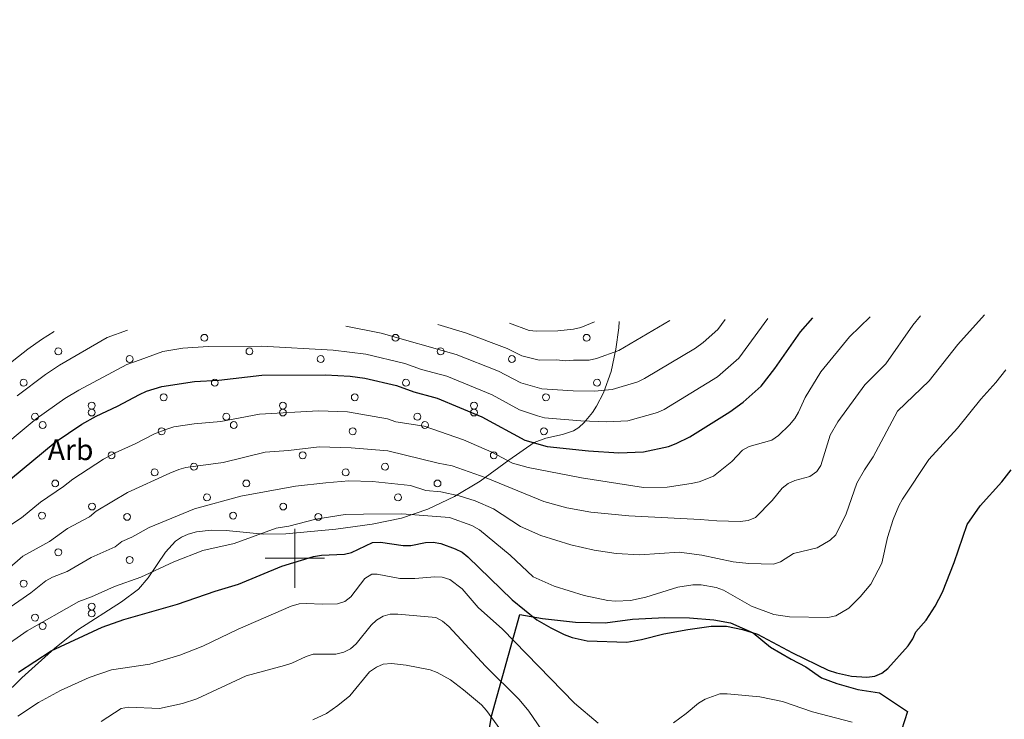
# Model space of a CAD drawing. Units: metres. Extents: x 626441 to 630951, y 766430 to 769483.
# Drawn here: x 628407 to 628739, y 767946 to 768182 of the extents above; entities that cross this region are included whole.
import ezdxf
from ezdxf.enums import TextEntityAlignment as Align

# ---------------------------------------------------------------- set-up
doc = ezdxf.new("R2010")
doc.units = ezdxf.units.M
doc.header["$MEASUREMENT"] = 0
for name, color, linetype, lineweight in [('Carátula', 7, 'Continuous', 0), ('Edificios construcciones cerramientos', 7, 'Continuous', 0), ('Elementos auxiliares', 7, 'Continuous', 0), ('Entidades rústicas y varios', 7, 'Continuous', 0), ('Relieve y altimetría', 7, 'Continuous', 0)]:
    doc.layers.add(name, color=color, linetype=linetype, lineweight=lineweight)
doc.styles.add('Style-arial', font='arial.shx', dxfattribs={"bigfont": 'arialbig.shx'})

msp = doc.modelspace()

# ---------------------------------------------------------------- linework, layer by layer
at = {"layer": 'Carátula', "color": 7, "linetype": 'Continuous', "lineweight": 0}
for p, q in [((628500, 767990), (628500, 768010)), ((628490, 768000), (628510, 768000))]:
    msp.add_line(p, q, dxfattribs=at)
msp.add_3dface([(626496.792, 766429.58), (630950.996, 766513.572), (630895.002, 769483.054), (626440.798, 769399.063)], dxfattribs=at)
at = {"layer": 'Edificios construcciones cerramientos', "color": 1, "linetype": 'Continuous', "lineweight": 25, "ltscale": 0.5}
msp.add_polyline3d([(628563.879, 767931.614, 844.62), (628566.387, 767946.748, 839.991), (628575.869, 767981.031, 827.548), (628583.497, 767979.731, 825.467), (628594.699, 767978.454, 823.938), (628604.723, 767978.217, 823.811), (628613.851, 767979.517, 823.896), (628624.811, 767980.081, 824.575), (628633.136, 767979.893, 824.745), (628641.354, 767979.285, 825), (628646.954, 767978.221, 825.043), (628654.599, 767974.836, 826.019), (628660.426, 767970.06, 826.359), (628667.438, 767965.987, 827.846), (628672.363, 767963.428, 827.846), (628677.646, 767959.616, 827.676), (628682.821, 767957.767, 827.888), (628689.857, 767955.733, 827.718), (628697.198, 767954.619, 828.058), (628706.687, 767948.33, 828.483), (628703.587, 767938.841, 831.625)], dxfattribs=at)
at = {"layer": 'Elementos auxiliares', "color": 250, "linetype": 'Continuous', "lineweight": 0}
msp.add_3dface([(627377.01, 766840.02), (627333.89, 769153.56), (630726.75, 769217.55), (630771.04, 766904.02)], dxfattribs=at)
at = {"layer": 'Entidades rústicas y varios', "color": 92, "linetype": 'Continuous', "lineweight": 0, "ltscale": 0.5}
msp.add_polyline3d([(628609.418, 768079.971, 788.894), (628609.247, 768077.79, 789.823), (628608.313, 768070.544, 791.578), (628606.683, 768063.099, 792.599), (628604.115, 768055.848, 793.602), (628601.762, 768051.316, 794.611), (628600.367, 768049.184, 795.297), (628597.617, 768045.805, 796.843), (628595.843, 768044.198, 798.03), (628594.035, 768043.055, 799.424), (628590.332, 768041.732, 802.606), (628584.627, 768040.557, 807.511), (628580.772, 768039.069, 810.206), (628572.183, 768033.109, 814.592), (628562.476, 768026.083, 818.394), (628553.871, 768020.857, 820.207), (628544.895, 768016.532, 821.563), (628535.933, 768013.572, 822.681), (628526.136, 768011.499, 823.9), (628513.824, 768009.869, 825.366), (628496.936, 768008.227, 826.77), (628489.452, 768008.175, 827.01), (628476.83, 768009.399, 826.993), (628471.816, 768009.49, 826.91), (628466.866, 768008.91, 826.817), (628464.039, 768008.153, 826.77), (628461.766, 768007.13, 826.72), (628459.764, 768005.732, 826.65), (628456.363, 768002.089, 826.473), (628450.535, 767993.424, 826.124), (628447.285, 767989.542, 826.04), (628441.544, 767985.312, 826.131), (628426.758, 767975.874, 827.138), (628419.072, 767969.653, 827.902), (628407.954, 767959.641, 829.431), (628395.392, 767947.526, 831.397)], dxfattribs=at)
at = {"layer": 'Entidades rústicas y varios', "color": 92, "linetype": 'Continuous', "lineweight": 0}
for centre in [(628469.479, 768074.409), (628533.958, 768074.409), (628598.437, 768074.409), (628420.219, 768069.832), (628484.698, 768069.832), (628549.177, 768069.832), (628444.256, 768067.257), (628508.735, 768067.257), (628573.214, 768067.257), (628408.519, 768059.271), (628472.998, 768059.271), (628537.477, 768059.271), (628601.956, 768059.271), (628455.757, 768054.342), (628520.236, 768054.342), (628584.715, 768054.342), (628431.479, 768051.525), (628495.958, 768051.525), (628560.437, 768051.525), (628412.389, 768047.793), (628431.479, 768049.201), (628476.868, 768047.793), (628495.958, 768049.201), (628541.347, 768047.793), (628560.437, 768049.201), (628414.941, 768044.976), (628479.42, 768044.976), (628543.899, 768044.976), (628455.053, 768042.864), (628519.532, 768042.864), (628584.011, 768042.864), (628438.164, 768034.766), (628502.643, 768034.766), (628567.122, 768034.766), (628452.696, 768028.993), (628465.961, 768030.894), (628517.175, 768028.993), (628530.44, 768030.894), (628419.164, 768025.261), (628483.643, 768025.261), (628548.122, 768025.261), (628470.345, 768020.552), (628534.824, 768020.552), (628414.713, 768014.413), (628431.594, 768017.483), (628479.192, 768014.413), (628496.073, 768017.483), (628443.442, 768013.995), (628507.921, 768013.995), (628420.219, 768002.025), (628444.256, 767999.45), (628408.519, 767991.464), (628431.479, 767983.718), (628431.479, 767981.394), (628412.389, 767979.986), (628414.941, 767977.169)]:
    msp.add_circle(centre, 1.162, dxfattribs=at)
at = {"layer": 'Relieve y altimetría', "color": 30, "linetype": 'Continuous', "lineweight": 0, "flags": 128}
for points, elevation in [([(628395.749, 767977.886), (628410.983, 767988.38), (628416.048, 767992.373), (628418.206, 767993.625), (628423.156, 767995.539), (628431.282, 768000.279), (628439.37, 768003.825), (628441.687, 768005.731), (628444.981, 768007.101), (628450.835, 768010.395), (628466.188, 768016.74), (628481.748, 768021.008), (628500.206, 768024.386), (628510.443, 768025.503), (628518.162, 768026.13), (628526.25, 768025.906), (628538.973, 768024.612), (628544.232, 768022.904), (628549.21, 768022.392), (628555.465, 768021.053), (628560.783, 768019.372), (628566.997, 768016.665), (628576.083, 768010.772), (628583.031, 768007.684), (628593.108, 768004.499), (628600.936, 768002.779), (628608.387, 768001.627), (628616.426, 768001.207), (628629.62, 768002.067), (628637.333, 768001.08), (628647.807, 767998.797), (628653.176, 767998.253), (628661.414, 767998.032), (628663.77, 767998.866), (628668.219, 768001.615), (628676.19, 768003.586), (628680.55, 768006.177), (628682.5, 768007.953), (628686.028, 768015.065), (628689.572, 768025.382), (628692.171, 768029.909), (628695.123, 768034.211), (628703.331, 768049.635), (628713.964, 768059.944), (628723.653, 768072.197), (628732.619, 768082.204)], 815), ([(628397.63, 768034.638), (628412.714, 768047.014), (628422.398, 768053.909), (628427.096, 768056.761), (628443.338, 768065.439), (628447.881, 768067.012), (628455.474, 768069.765), (628462.179, 768070.862), (628470.726, 768071.445), (628488.768, 768071.559), (628512.925, 768070.29), (628523.921, 768068.926), (628537.053, 768065.739), (628542.7, 768063.766), (628551.24, 768061.434), (628566.532, 768055.116), (628575.787, 768050.155), (628581.827, 768048.049), (628584.25, 768047.46), (628596.447, 768046.356), (628605.236, 768046.01), (628612.336, 768046.444), (628622.28, 768049.188), (628624.562, 768050.203), (628642.517, 768061.241), (628649.8, 768067.509), (628659.596, 768080.88)], 795), ([(628400.574, 768008.985), (628407.783, 768013.709), (628414.168, 768018.903), (628422.016, 768024.201), (628425.105, 768026.743), (628435.496, 768033.449), (628439.42, 768035.644), (628446.119, 768038.641), (628452.69, 768042.056), (628456.803, 768043.594), (628459.196, 768044.319), (628466.019, 768045.329), (628475.082, 768046.143), (628488.071, 768048.649), (628508.017, 768049.754), (628517.718, 768049.455), (628531.293, 768047.087), (628534.097, 768046.065), (628543.677, 768044.615), (628556.889, 768039.944), (628566.455, 768035.839), (628573.442, 768032.118), (628578.674, 768030.678), (628596.695, 768027.177), (628617.606, 768023.859), (628625.549, 768024.049), (628633.742, 768025.203), (628636.44, 768025.767), (628641.228, 768027.699), (628647.37, 768032.697), (628651.058, 768036.528), (628653.238, 768037.754), (628660.847, 768039.926), (628663.105, 768041.439), (628666.841, 768045.035), (628668.666, 768047.212), (628669.937, 768049.365), (628672.09, 768054.27), (628677.449, 768062.879), (628687.115, 768074.699), (628694.032, 768081.505)], 805), ([(628403.004, 767996.064), (628408.21, 768000.67), (628417.192, 768005.692), (628423.371, 768010.061), (628430.693, 768014.013), (628433.01, 768015.919), (628443.587, 768022.191), (628457.786, 768028.78), (628460.87, 768029.934), (628463.264, 768030.656), (628475.776, 768032.298), (628490.048, 768035.825), (628497.901, 768036.334), (628508.2, 768037.577), (628518.965, 768037.303), (628531.37, 768036.227), (628548.305, 768032.139), (628553.05, 768031.168), (628564.567, 768027.196), (628584.033, 768019.136), (628591.725, 768017.076), (628599.828, 768015.601), (628612.707, 768014.313), (628636.68, 768013.154), (628642.34, 768012.599), (628650.222, 768012.397), (628652.91, 768012.771), (628655.36, 768013.81), (628660.974, 768019.554), (628664.378, 768023.673), (628666.359, 768025.196), (628668.625, 768026.27), (628673.768, 768027.578), (628676.053, 768029.256), (628677.385, 768031.375), (628680.572, 768041.536), (628683.145, 768046.091), (628692.299, 768058.581), (628699.399, 768065.676), (628708.409, 768078.675), (628711.101, 768081.814)], 810), ([(628517.231, 768078.299), (628529.153, 768076.021), (628554.432, 768068.787), (628568.65, 768063.155), (628576.198, 768059.254), (628583.338, 768057.182), (628593.867, 768056.485), (628601.134, 768056.38), (628607.039, 768056.937), (628615.678, 768059.606), (628618.003, 768060.736), (628635.118, 768070.965), (628637.784, 768072.881), (628642.689, 768077.272), (628645.154, 768080.618)], 790), ([(628548.19, 768078.86), (628557.624, 768076.14), (628571.676, 768070.775), (628576.608, 768068.353), (628582.426, 768066.904), (628588.305, 768066.938), (628591.288, 768066.613), (628594.037, 768066.92), (628599.295, 768066.899), (628601.743, 768067.43), (628609.235, 768070.077), (628626.522, 768080.281)], 785), ([(628572.381, 768079.299), (628579.035, 768076.897), (628581.514, 768076.626), (628588.708, 768076.742), (628594.029, 768077.282), (628596.446, 768077.923), (628601.036, 768079.818)], 780), ([(628392.975, 768057.272), (628409.912, 768070.618), (628414.554, 768073.836), (628418.872, 768076.515)], 785), ([(628406.296, 768054.872), (628415.847, 768062.059), (628420.619, 768065.175), (628436.737, 768074.473), (628443.504, 768076.962)], 790), ([(628739.815, 768063.645), (628736.44, 768059.351), (628731.39, 768053.679), (628723.52, 768043.964), (628713.875, 768033.359), (628704.974, 768019.943), (628703.787, 768017.669), (628701.824, 768013.043), (628699.96, 768007.037), (628697.964, 767998.334), (628694.238, 767991.238), (628690.689, 767987.007), (628686.837, 767983.228), (628682.459, 767980.624), (628679.843, 767980.056), (628666.813, 767980.259), (628661.53, 767981.052), (628654.081, 767983.893), (628644.6, 767989.203), (628642.15, 767990.154), (628637.095, 767991.017), (628634.214, 767991.066), (628629.247, 767990.319), (628618.443, 767986.873), (628613.249, 767985.752)], 820), ([(628613.249, 767985.752), (628608.171, 767985.563), (628605.544, 767985.812), (628597.623, 767987.433), (628587.441, 767990.557), (628580.409, 767993.738), (628572.599, 768001.008), (628562.283, 768009.593), (628559.697, 768011.119), (628552.188, 768013.724), (628536.055, 768014.999), (628523.169, 768014.855), (628516.933, 768014.771), (628507.088, 768013.219), (628497.97, 768010.811), (628493.759, 768010.155), (628479.565, 768005.031), (628469.005, 768002.613), (628459.2, 767998.764), (628448.047, 767993.637), (628439.193, 767990.498), (628431.415, 767986.974), (628427.12, 767985.404), (628409.701, 767975.505), (628400.266, 767968.948)], 820), ([(628406.565, 767946.727), (628413.516, 767951.299), (628421, 767955.364), (628430.594, 767959.808), (628438.166, 767962.358), (628451.039, 767964.315), (628461.261, 767967.353), (628469.022, 767970.361), (628480.879, 767976.058), (628498.758, 767983.882), (628501.464, 767984.609), (628503.957, 767984.801), (628509.269, 767984.492), (628514.375, 767984.603), (628516.884, 767985.454), (628518.85, 767987.057), (628523.643, 767993.225), (628525.948, 767994.599), (628527.747, 767994.64), (628535.391, 767993.225), (628540.453, 767993.162), (628547.188, 767993.767), (628549.714, 767993.659), (628552.312, 767992.868), (628556.42, 767989.682), (628561.875, 767983.449), (628570.004, 767976.136), (628594.314, 767951.081), (628602.316, 767944.315)], 830), ([(628434.682, 767944.953), (628441.447, 767949.276), (628443.909, 767949.716), (628454.396, 767949.364), (628462.155, 767950.976), (628466.961, 767952.606), (628483.579, 767960.341), (628496.521, 767963.801), (628498.959, 767964.61), (628503.775, 767966.885), (628506.196, 767967.613), (628513.864, 767967.673), (628516.52, 767968.288), (628518.744, 767969.426), (628520.716, 767971.155), (628525.797, 767977.388), (628527.591, 767979.143), (628529.757, 767980.457), (628532.174, 767981.098), (628534.714, 767981.133), (628547.589, 767980.023), (628549.78, 767978.82), (628551.921, 767977.03), (628564.363, 767963.587), (628575.671, 767952.316), (628578.903, 767948.369), (628584.743, 767939.814)], 835), ([(628506.05, 767945.543), (628510.661, 767947.613), (628514.558, 767950.315), (628518.601, 767953.638), (628525.214, 767961.652), (628527.525, 767963.287), (628529.808, 767964.306), (628532.569, 767964.461), (628537.562, 767963.899), (628545.684, 767962.347), (628548.033, 767961.486), (628552.544, 767958.952), (628556.948, 767955.622), (628562.949, 767950.516), (628564.678, 767948.588), (628570.949, 767939.963)], 840), ([(628627.687, 767944.512), (628631.993, 767947.618), (628636.113, 767951.119), (628638.401, 767952.488), (628643.322, 767954.231), (628645.867, 767954.28), (628656.869, 767953.273), (628664.443, 767951.717), (628674.566, 767948.157), (628688.022, 767944.738)], 830)]:
    msp.add_lwpolyline(points, dxfattribs=dict(at, elevation=elevation))
at = {"layer": 'Relieve y altimetría', "color": 30, "linetype": 'Continuous', "lineweight": 30, "flags": 128}
for points, elevation in [([(628404.043, 768026.738), (628419.132, 768039.156), (628428.114, 768045.224), (628432.999, 768048.018), (628440.199, 768051.351), (628447.595, 768055.332), (628449.939, 768056.405), (628455.128, 768057.983), (628466.131, 768059.612), (628474.387, 768060.084), (628488.821, 768061.79), (628510.332, 768061.95), (628518.637, 768061.508), (628523.587, 768060.819), (628534.33, 768058.356), (628540.184, 768056.222), (628546.737, 768054.389), (628548.049, 768054.082), (628563.032, 768047.747), (628577.576, 768039.867), (628585.162, 768037.738), (628599.027, 768036.228), (628609.338, 768035.641), (628617.633, 768035.951), (628626.029, 768037.783), (628628.664, 768038.704), (628633.275, 768040.993), (628646.766, 768049.47), (628651.209, 768052.663), (628657.271, 768058.138), (628661.958, 768064.06), (628670.523, 768076.392), (628674.71, 768081.154)], 800), ([(628406.761, 767961.54), (628417.865, 767968.82), (628434.969, 767976.721), (628442.295, 767979.352), (628460.369, 767984.485), (628473.073, 767988.953), (628481.026, 767991.325), (628495.615, 767997.32), (628506.272, 768000.575), (628509.047, 768001.053), (628516.738, 768001.351), (628519.147, 768002.015), (628526.176, 768005.311), (628528.853, 768005.495), (628536.577, 768004.349), (628539.077, 768004.372), (628544.114, 768005.335), (628546.611, 768005.478), (628549.212, 768004.975), (628554.128, 768003.25), (628556.406, 768002.067), (628558.392, 768000.519), (628573.274, 767986.044), (628581.676, 767979.292), (628586.317, 767976.494), (628590.806, 767974.258), (628593.55, 767973.305), (628598.56, 767972.202), (628612, 767971.696), (628616.933, 767972.571), (628624.48, 767974.515), (628632.586, 767975.961), (628640.484, 767977.064), (628645.571, 767977.062), (628651.013, 767975.958), (628656.032, 767974.452), (628667.907, 767968.056), (628679.906, 767962.261), (628682.731, 767961.312), (628687.767, 767960.202), (628692.965, 767959.866), (628695.682, 767960.214), (628697.97, 767961.217), (628700.067, 767962.862), (628706.9, 767970.507), (628708.509, 767972.787), (628709.489, 767975.156), (628712.914, 767979.155), (628715.967, 767983.906), (628718.461, 767988.531), (628722.432, 767998.565), (628726.758, 768011.381), (628731.221, 768017.752), (628738.454, 768025.786), (628741.638, 768029.889)], 825)]:
    msp.add_lwpolyline(points, dxfattribs=dict(at, elevation=elevation))

# ---------------------------------------------------------------- texts
at = {"layer": 'Entidades rústicas y varios', "color": 92, "linetype": 'Continuous', "lineweight": 0, "style": 'Style-arial'}
msp.add_text('Arb', height=7, dxfattribs=at).set_placement((628424.361, 768036.642, 801.81), align=Align.MIDDLE_CENTER)

doc.saveas('drawing.dxf')
